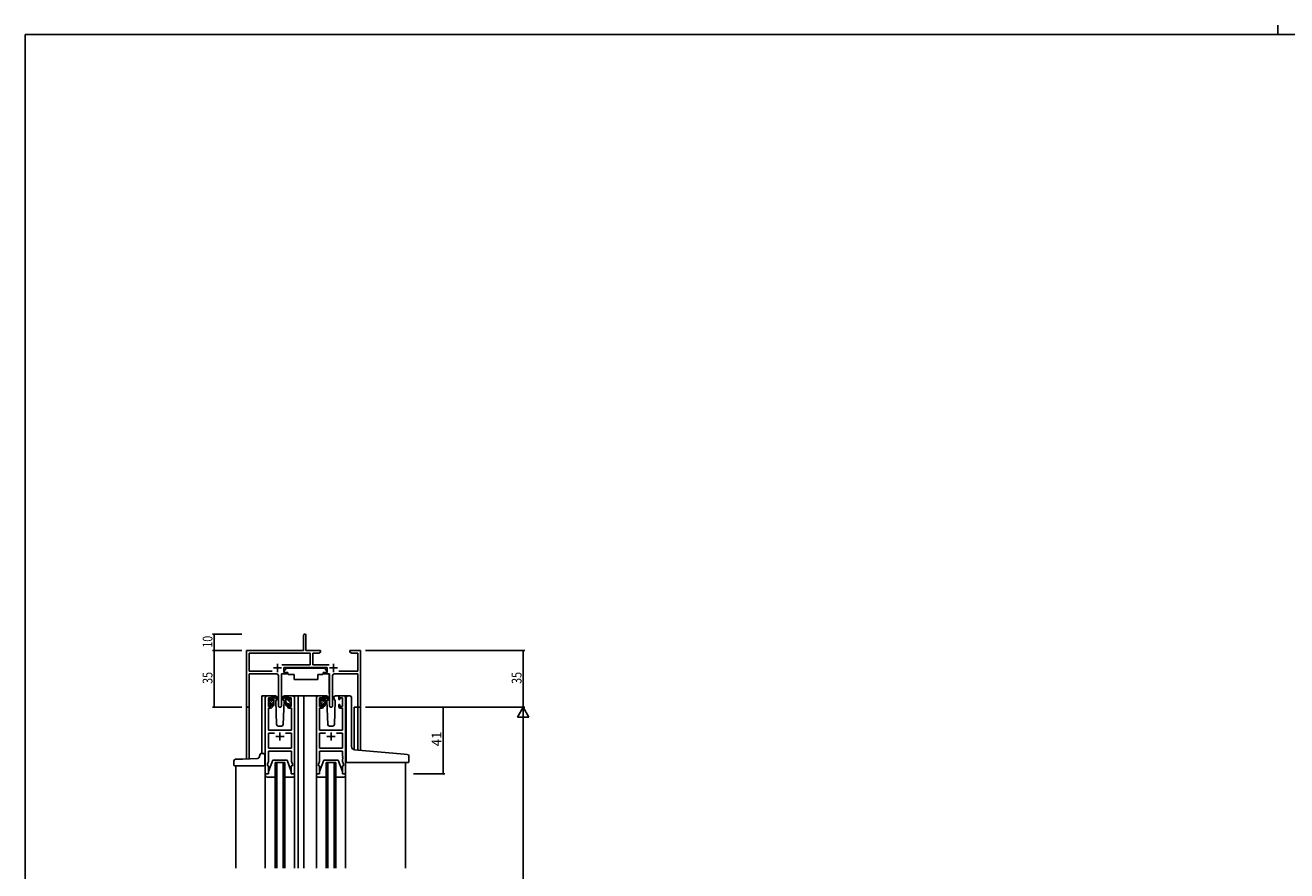
# Model space of a CAD drawing. Extents: x 0 to 1587, y 0 to 1128.
# Drawn here: x 6 to 781, y 609 to 1128 of the extents above; entities that cross this region are included whole.
import ezdxf

# ---------------------------------------------------------------- set-up
doc = ezdxf.new("R2010")
doc.units = 0
for name, color, linetype in [('YKK_11', 7, 'CONTINUOUS'), ('YKK_12', 2, 'CONTINUOUS'), ('YKK_13', 4, 'CONTINUOUS'), ('YKK_D', 6, 'CONTINUOUS'), ('YKK_ZWAK', 7, 'CONTINUOUS')]:
    doc.layers.add(name, color=color, linetype=linetype)
doc.styles.get("Standard").update_dxf_attribs({"font": 'ROMANS.SHX', "bigfont": 'EXTFONT.SHX'})

# ---------------------------------------------------------------- blocks, each defined once
blk = doc.blocks.new('A201')
at = {"layer": 'YKK_ZWAK', "color": 254, "linetype": 'Continuous'}
for p in [(571, 410), (21, 35)]:
    blk.add_line(p, (21, 410), dxfattribs=at)
at = {"layer": 'YKK_ZWAK', "color": 8, "linetype": 'Continuous'}
blk.add_line((296.01, 412), (296.01, 410), dxfattribs=at)

msp = doc.modelspace()

# ---------------------------------------------------------------- linework, layer by layer
at = {"layer": 'YKK_11', "color": 0, "linetype": 'ByBlock', "lineweight": -2}
for p, q in [((176.67, 744.03), (176.67, 753.28)), ((178.17, 753.28), (178.17, 744.03)), ((141.67, 709.84), (141.67, 744.03)), ((141.67, 744.03), (176.67, 744.03)), ((143.3, 731.16), (143.3, 742.4)), ((143.3, 742.4), (180.84, 742.4)), ((178.17, 744.03), (187.17, 744.03)), ((180.84, 742.4), (180.84, 735.16)), ((182.47, 742.4), (182.47, 735.16)), ((186.08, 742.4), (182.47, 742.4)), ((187.17, 743.03), (186.08, 742.4)), ((187.17, 744.03), (187.17, 743.03)), ((205.17, 744.03), (207.72, 744.03)), ((205.17, 743.03), (205.17, 744.03)), ((206.27, 742.4), (205.17, 743.03)), ((210.04, 742.4), (206.27, 742.4)), ((207.72, 744.03), (207.9, 743.91)), ((207.9, 743.91), (208.45, 743.91)), ((208.45, 743.91), (208.63, 744.03)), ((208.63, 744.03), (208.72, 744.03)), ((208.72, 744.03), (208.9, 743.91)), ((208.9, 743.91), (209.45, 743.91)), ((209.45, 743.91), (209.63, 744.03)), ((209.63, 744.03), (211.67, 744.03)), ((210.04, 731.16), (210.04, 742.4)), ((211.67, 744.03), (211.67, 709.03)), ((157.32, 731.16), (143.3, 731.16)), ((157.32, 731.16), (143.3, 731.16)), ((143.3, 729.53), (143.3, 709.84)), ((160.22, 729.53), (143.3, 729.53)), ((166.47, 729.53), (163.12, 729.53)), ((163.12, 729.53), (163.12, 709.98)), ((180.84, 735.16), (163.37, 735.16)), ((191.27, 733.53), (164.47, 733.53)), ((164.47, 733.53), (164.47, 730.53)), ((164.47, 730.53), (166.47, 730.53)), ((166.47, 730.53), (166.47, 729.53)), ((182.47, 735.16), (192.38, 735.16)), ((189.27, 730.53), (191.27, 730.53)), ((189.27, 729.53), (189.27, 730.53)), ((192.62, 729.53), (189.27, 729.53)), ((191.27, 730.53), (191.27, 733.53)), ((192.62, 709.98), (192.62, 729.53)), ((210.04, 729.53), (195.52, 729.53)), ((198.43, 731.16), (210.04, 731.16)), ((210.04, 709.03), (210.04, 729.53)), ((161.22, 709.98), (161.22, 728.53)), ((194.52, 728.53), (194.52, 709.98)), ((153.17, 668.03), (153.17, 715.03)), ((154.17, 716.03), (156.47, 716.03)), ((156.67, 714.83), (155.17, 714.83)), ((155.17, 714.83), (155.17, 709.63)), ((156.67, 713.73), (156.67, 714.83)), ((157.47, 713.73), (156.67, 713.73)), ((157.47, 715.03), (157.47, 713.73)), ((166.87, 713.73), (166.87, 715.03)), ((167.67, 713.73), (166.87, 713.73)), ((169.17, 714.83), (167.67, 714.83)), ((167.67, 714.83), (167.67, 713.73)), ((167.87, 716.03), (170.17, 716.03)), ((169.17, 709.63), (169.17, 714.83)), ((171.17, 715.03), (171.17, 668.03)), ((184.57, 668.03), (184.57, 715.03)), ((185.57, 716.03), (187.87, 716.03)), ((188.07, 714.83), (186.57, 714.83)), ((186.57, 714.83), (186.57, 709.63)), ((188.07, 713.73), (188.07, 714.83)), ((188.87, 713.73), (188.07, 713.73)), ((188.87, 715.03), (188.87, 713.73)), ((198.27, 713.73), (198.27, 715.03)), ((199.07, 713.73), (198.27, 713.73)), ((200.57, 714.83), (199.07, 714.83)), ((199.07, 714.83), (199.07, 713.73)), ((199.27, 716.03), (201.57, 716.03)), ((200.57, 709.63), (200.57, 714.83)), ((202.57, 715.03), (202.57, 668.03)), ((156.47, 708.43), (155.1, 708.43)), ((155.1, 708.43), (155.1, 695.03)), ((155.17, 709.63), (156.67, 709.63)), ((156.67, 709.63), (156.67, 710.73)), ((156.67, 710.73), (157.47, 710.73)), ((157.47, 710.73), (157.47, 709.43)), ((166.87, 709.43), (166.87, 710.73)), ((166.87, 710.73), (167.67, 710.73)), ((167.67, 710.73), (167.67, 709.63)), ((167.67, 709.63), (169.17, 709.63)), ((169.24, 708.43), (167.87, 708.43)), ((169.24, 695.03), (169.24, 708.43)), ((187.87, 708.43), (186.5, 708.43)), ((186.5, 708.43), (186.5, 695.03)), ((186.57, 709.63), (188.07, 709.63)), ((188.07, 709.63), (188.07, 710.73)), ((188.07, 710.73), (188.87, 710.73)), ((188.87, 710.73), (188.87, 709.43)), ((198.27, 709.43), (198.27, 710.73)), ((198.27, 710.73), (199.07, 710.73)), ((199.07, 710.73), (199.07, 709.63)), ((199.07, 709.63), (200.57, 709.63)), ((200.64, 708.43), (199.27, 708.43)), ((200.64, 695.03), (200.64, 708.43)), ((211.67, 709.03), (210.04, 709.03)), ((155.1, 695.03), (169.24, 695.03)), ((155.1, 683.96), (155.1, 693.1)), ((155.1, 693.1), (158.82, 693.1)), ((165.53, 693.1), (169.24, 693.1)), ((165.53, 693.1), (169.24, 693.1)), ((169.24, 693.1), (169.24, 683.96)), ((186.5, 695.03), (200.64, 695.03)), ((186.5, 683.96), (186.5, 693.1)), ((186.5, 693.1), (190.22, 693.1)), ((196.93, 693.1), (200.64, 693.1)), ((196.93, 693.1), (200.64, 693.1)), ((200.64, 693.1), (200.64, 683.96)), ((169.24, 683.96), (155.1, 683.96)), ((200.64, 683.96), (186.5, 683.96)), ((155.1, 675.76), (154.47, 674.03)), ((169.24, 682.03), (155.1, 682.03)), ((155.1, 682.03), (155.1, 675.76)), ((169.24, 678.98), (169.24, 682.03)), ((169.36, 678.8), (169.24, 678.98)), ((169.24, 678.07), (169.36, 678.25)), ((169.24, 677.98), (169.24, 678.07)), ((169.36, 677.8), (169.24, 677.98)), ((169.24, 677.07), (169.36, 677.25)), ((169.24, 675.76), (169.24, 677.07)), ((169.87, 674.03), (169.24, 675.76)), ((169.36, 678.25), (169.36, 678.8)), ((169.36, 677.25), (169.36, 677.8)), ((186.5, 675.76), (185.87, 674.03)), ((200.64, 682.03), (186.5, 682.03)), ((186.5, 682.03), (186.5, 675.76)), ((200.64, 678.98), (200.64, 682.03)), ((200.76, 678.8), (200.64, 678.98)), ((200.64, 678.07), (200.76, 678.25)), ((200.64, 677.98), (200.64, 678.07)), ((200.76, 677.8), (200.64, 677.98)), ((200.64, 677.07), (200.76, 677.25)), ((200.64, 675.76), (200.64, 677.07)), ((201.27, 674.03), (200.64, 675.76)), ((200.76, 678.25), (200.76, 678.8)), ((200.76, 677.25), (200.76, 677.8)), ((155.17, 668.03), (153.17, 668.03)), ((154.47, 674.03), (154.47, 673.03)), ((154.47, 673.03), (155.17, 673.03)), ((155.17, 673.03), (155.17, 668.03)), ((169.17, 668.03), (169.17, 673.03)), ((169.17, 673.03), (169.87, 673.03)), ((171.17, 668.03), (169.17, 668.03)), ((169.87, 673.03), (169.87, 674.03)), ((186.57, 668.03), (184.57, 668.03)), ((185.87, 674.03), (185.87, 673.03)), ((185.87, 673.03), (186.57, 673.03)), ((186.57, 673.03), (186.57, 668.03)), ((200.57, 668.03), (200.57, 673.03)), ((200.57, 673.03), (201.27, 673.03)), ((202.57, 668.03), (200.57, 668.03)), ((201.27, 673.03), (201.27, 674.03))]:
    msp.add_line(p, q, dxfattribs=at)
at = {"layer": 'YKK_11', "color": 2}
for p, q in [((158.17, 733.23), (163.17, 733.23)), ((160.67, 735.73), (160.67, 730.73)), ((192.57, 733.23), (197.57, 733.23)), ((195.07, 735.73), (195.07, 730.73)), ((159.67, 691.03), (164.67, 691.03)), ((162.17, 693.53), (162.17, 688.53)), ((191.07, 691.03), (196.07, 691.03)), ((193.57, 693.53), (193.57, 688.53))]:
    msp.add_line(p, q, dxfattribs=at)
at = {"layer": 'YKK_11', "color": 0, "linetype": 'ByBlock', "lineweight": -2}
for centre, radius, start, end in [((177.42, 753.28), 0.75, 359.99999, 180.00001), ((160.22, 728.53), 1, 0.00001, 89.99999), ((195.52, 728.53), 1, 90.00001, 179.99999), ((154.17, 715.03), 1, 90.00001, 179.99999), ((156.47, 715.03), 1, 0.00001, 89.99999), ((167.87, 715.03), 1, 90.00001, 179.99999), ((170.17, 715.03), 1, 0.00001, 89.99999), ((185.57, 715.03), 1, 90.00001, 179.99999), ((187.87, 715.03), 1, 0.00001, 89.99999), ((199.27, 715.03), 1, 90.00001, 179.99999), ((201.57, 715.03), 1, 0.00001, 89.99999), ((142.49, 709.84), 0.815, 179.99999, 0.00001), ((156.47, 709.43), 1, 270.00001, 359.99999), ((162.17, 709.98), 0.95, 179.99999, 0.00001), ((167.87, 709.43), 1, 180.00001, 269.99999), ((187.87, 709.43), 1, 270.00001, 359.99999), ((193.57, 709.98), 0.95, 179.99999, 0.00001), ((199.27, 709.43), 1, 180.00001, 269.99999)]:
    msp.add_arc(centre, radius, start, end, dxfattribs=at)
at = {"layer": 'YKK_12'}
for p, q in [((154.17, 716.03), (150.97, 716.03)), ((150.97, 716.03), (150.97, 680.53)), ((169.02, 716.03), (176.88, 716.03)), ((173.37, 716.03), (173.37, 610.03)), ((176.88, 716.03), (185.57, 716.03)), ((176.88, 716.03), (176.88, 610.03)), ((201.57, 716.03), (203.82, 716.03)), ((141.67, 677.3), (141.67, 709.84)), ((143.3, 709.84), (143.3, 677.35)), ((211.67, 709.03), (207.77, 709.03)), ((207.77, 709.03), (207.77, 682.98)), ((210.07, 682.77), (210.04, 709.03)), ((211.67, 709.03), (211.67, 682.63)), ((159.17, 675.02), (159.17, 610.03)), ((165.17, 675.02), (159.17, 675.02)), ((160.17, 675.02), (160.17, 610.03)), ((164.17, 675.02), (164.17, 610.03)), ((165.17, 675.02), (165.17, 610.03)), ((190.57, 675.02), (190.57, 610.03)), ((196.57, 675.02), (190.57, 675.02)), ((191.57, 675.02), (191.57, 610.03)), ((195.57, 675.02), (195.57, 610.03)), ((196.57, 675.02), (196.57, 610.03)), ((239.37, 675.03), (239.37, 610.03)), ((134.97, 673.03), (134.97, 610.03))]:
    msp.add_line(p, q, dxfattribs=at)
at = {"layer": 'YKK_13'}
for p, q in [((163.23, 729.23), (163.23, 717.53)), ((163.53, 729.53), (167.17, 729.53)), ((166.28, 733.13), (164.68, 731.53)), ((164.68, 731.53), (164.68, 730.53)), ((164.68, 730.53), (167.08, 730.53)), ((166.28, 733.13), (189.48, 733.13)), ((167.08, 730.53), (167.08, 730.03)), ((167.08, 730.03), (167.22, 729.23)), ((167.22, 729.23), (170.88, 729.23)), ((170.88, 729.23), (170.88, 726.23)), ((185.54, 729.23), (188.54, 729.23)), ((185.54, 729.23), (185.54, 726.23)), ((188.68, 730.03), (188.54, 729.23)), ((192.22, 729.52), (188.58, 729.52)), ((188.68, 730.53), (191.08, 730.53)), ((188.68, 730.53), (188.68, 730.03)), ((189.48, 733.13), (191.08, 731.53)), ((191.08, 731.53), (191.08, 730.53)), ((192.52, 729.22), (192.52, 717.53)), ((170.88, 726.23), (185.54, 726.23)), ((155.18, 713.39), (156.27, 714.48)), ((155.18, 710.69), (158.48, 713.99)), ((155.18, 713.33), (155.18, 713.93)), ((155.26, 714.14), (155.76, 714.64)), ((155.38, 712.24), (156.76, 713.63)), ((156.28, 714.43), (156.28, 714.09)), ((159.46, 716.03), (156.47, 716.03)), ((156.74, 713.63), (157.48, 713.63)), ((157.48, 715.69), (157.81, 716.03)), ((157.48, 713.63), (157.48, 715.73)), ((157.48, 714.34), (158.33, 715.19)), ((157.78, 716.03), (158.57, 716.03)), ((158.48, 715.53), (158.48, 716.03)), ((158.48, 710.33), (158.48, 714.93)), ((158.76, 715.96), (160.94, 713.91)), ((160.91, 713.56), (158.77, 715.26)), ((160.23, 714.1), (159.63, 713.06)), ((160.48, 714.53), (160.41, 714.41)), ((160.46, 715.06), (160.48, 714.53)), ((165.59, 715.96), (163.41, 713.91)), ((163.44, 713.56), (165.58, 715.26)), ((163.87, 714.53), (163.89, 715.06)), ((163.94, 714.41), (163.87, 714.53)), ((164.72, 713.06), (164.12, 714.1)), ((167.87, 716.03), (164.89, 716.03)), ((166.57, 716.03), (165.78, 716.03)), ((165.87, 715.53), (165.87, 716.03)), ((165.87, 710.33), (165.87, 714.93)), ((168.97, 711.47), (165.87, 714.57)), ((166.85, 715.84), (166.69, 716)), ((166.87, 713.63), (166.87, 715.73)), ((167.61, 713.63), (166.87, 713.63)), ((168.07, 714.43), (168.07, 714.09)), ((169.17, 713.52), (168.12, 714.58)), ((169.09, 714.14), (168.59, 714.64)), ((169.17, 713.33), (169.17, 713.93)), ((186.58, 713.19), (187.67, 714.28)), ((186.58, 710.49), (189.88, 713.79)), ((186.58, 713.13), (186.58, 713.73)), ((186.66, 713.94), (187.16, 714.44)), ((187.68, 714.23), (187.68, 713.89)), ((190.86, 716.03), (187.87, 716.03)), ((188.88, 715.49), (189.21, 715.83)), ((188.88, 713.43), (188.88, 715.53)), ((188.88, 714.14), (189.73, 714.99)), ((189.18, 715.83), (189.97, 715.83)), ((189.88, 715.33), (189.88, 715.83)), ((189.88, 710.13), (189.88, 714.73)), ((190.16, 715.75), (192.34, 713.71)), ((192.31, 713.36), (190.17, 715.06)), ((191.56, 713.97), (191.03, 713.06)), ((191.88, 714.53), (191.73, 714.27)), ((191.86, 715.06), (191.88, 714.53)), ((195.27, 714.53), (195.29, 715.06)), ((196.12, 713.06), (195.27, 714.53)), ((196.12, 713.06), (195.59, 713.97)), ((199.27, 716.03), (196.29, 716.03)), ((202.87, 683.4), (202.87, 715.03)), ((203.87, 716.03), (205.17, 716.03)), ((206.17, 684.94), (206.17, 715.03)), ((155.18, 710.33), (155.18, 710.83)), ((155.38, 711.03), (155.38, 713.13)), ((155.98, 710.03), (155.48, 710.03)), ((155.86, 710.03), (156.28, 710.45)), ((156.28, 711.23), (156.28, 710.33)), ((156.28, 711.23), (157.48, 711.23)), ((157.06, 711.23), (158.48, 712.65)), ((157.48, 710.3), (158.48, 711.3)), ((157.48, 711.23), (157.48, 710.33)), ((158.18, 710.03), (157.78, 710.03)), ((159.63, 713.06), (160.14, 698.49)), ((164.21, 698.49), (164.72, 713.06)), ((166.98, 711.23), (165.87, 712.33)), ((166.17, 710.03), (166.57, 710.03)), ((166.87, 711.23), (166.87, 710.33)), ((168.07, 711.23), (166.87, 711.23)), ((168.07, 711.23), (168.07, 710.33)), ((168.37, 710.03), (168.87, 710.03)), ((168.97, 711.03), (168.97, 713.13)), ((169.17, 710.33), (169.17, 710.83)), ((186.58, 710.13), (186.58, 710.63)), ((186.78, 712.04), (188.16, 713.43)), ((186.78, 710.83), (186.78, 712.93)), ((187.38, 709.83), (186.88, 709.83)), ((187.26, 709.83), (187.68, 710.25)), ((187.68, 711.03), (187.68, 710.13)), ((187.68, 711.03), (188.88, 711.03)), ((188.14, 713.43), (188.88, 713.43)), ((188.46, 711.03), (189.88, 712.45)), ((188.88, 710.1), (189.88, 711.1)), ((188.88, 711.03), (188.88, 710.13)), ((189.58, 709.83), (189.18, 709.83)), ((191.03, 713.06), (191.54, 698.49)), ((195.61, 698.49), (196.12, 713.06)), ((161.14, 697.53), (163.21, 697.53)), ((192.54, 697.53), (194.61, 697.53)), ((202.87, 676.03), (202.87, 683.4)), ((238.46, 680.28), (208, 682.95)), ((133.87, 673.53), (133.87, 676.06)), ((134.84, 677.06), (136.04, 677.1)), ((136.04, 677.1), (139.17, 677.21)), ((148.56, 677.54), (139.17, 677.21)), ((149.36, 678.15), (149.38, 678.21)), ((149.38, 678.21), (149.89, 679.69)), ((149.89, 679.69), (150.06, 680.19)), ((150.53, 680.53), (150.97, 680.53)), ((150.97, 680.53), (151.97, 680.53)), ((152.97, 674.03), (152.97, 679.53)), ((155.17, 669.53), (157.77, 676.53)), ((157.77, 676.53), (166.57, 676.53)), ((169.17, 669.53), (166.57, 676.53)), ((186.57, 669.53), (189.17, 676.53)), ((189.17, 676.53), (197.97, 676.53)), ((200.57, 669.53), (197.97, 676.53)), ((203.87, 675.03), (241.07, 675.03)), ((240.46, 680.11), (238.46, 680.28)), ((241.37, 675.33), (241.37, 679.11)), ((136.07, 673.03), (134.37, 673.03)), ((150.97, 673.03), (136.07, 673.03)), ((150.97, 673.03), (151.97, 673.03)), ((153.17, 667.53), (153.17, 668.03)), ((153.17, 668.03), (155.17, 668.03)), ((153.17, 667.44), (153.17, 610.03)), ((155.17, 668.03), (155.17, 669.53)), ((169.17, 669.53), (169.17, 668.03)), ((169.17, 668.03), (171.17, 668.03)), ((171.17, 668.03), (171.17, 667.53)), ((171.17, 667.44), (171.17, 610.03)), ((184.57, 667.53), (184.57, 668.03)), ((184.57, 668.03), (186.57, 668.03)), ((184.57, 667.44), (184.57, 610.03)), ((186.57, 668.03), (186.57, 669.53)), ((200.57, 669.53), (200.57, 668.03)), ((200.57, 668.03), (202.57, 668.03)), ((202.57, 668.03), (202.57, 667.53)), ((202.57, 667.44), (202.57, 610.03)), ((159.17, 666.03), (154.67, 666.03)), ((169.67, 666.03), (165.17, 666.03)), ((190.57, 666.03), (186.07, 666.03)), ((201.07, 666.03), (196.57, 666.03))]:
    msp.add_line(p, q, dxfattribs=at)
for centre, radius, start, end in [((163.53, 729.23), 0.3, 90, 180), ((192.22, 729.22), 0.3, 359.99647, 89.99647), ((155.48, 713.93), 0.3, 135, 180), ((155.98, 714.43), 0.3, 0, 135), ((156.28, 713.63), 0.25, 123.05573, 326.94427), ((155.98, 714.09), 0.3, 303.05573, 0), ((156.74, 713.33), 0.3, 90, 146.94427), ((157.78, 715.73), 0.3, 90, 180), ((158.48, 715.33), 0.2, 20.88332, 233.1301), ((158.18, 714.93), 0.3, 0, 53.1301), ((158.57, 715.73), 0.3, 49.89741, 90), ((158.94, 715.5), 0.3, 200.88332, 234.62002), ((159.46, 715.03), 1, 2, 90), ((161.02, 713.73), 0.2, 234.62002, 114.62002), ((163.32, 713.73), 0.2, 65.37998, 305.37998), ((164.89, 715.03), 1, 90, 178), ((165.41, 715.5), 0.3, 305.37998, 339.11668), ((165.78, 715.73), 0.3, 90, 130.10259), ((165.87, 715.33), 0.2, 306.8699, 159.11668), ((166.17, 714.93), 0.3, 126.8699, 180), ((166.57, 715.73), 0.3, 0, 90), ((167.61, 713.33), 0.3, 33.05573, 90), ((168.07, 713.63), 0.25, 213.05573, 56.94427), ((168.37, 714.43), 0.3, 45, 180), ((168.37, 714.09), 0.3, 180, 236.94427), ((168.87, 713.93), 0.3, 0, 45), ((186.88, 713.73), 0.3, 135, 180), ((187.38, 714.23), 0.3, 0, 135), ((187.68, 713.43), 0.25, 123.05573, 326.94427), ((187.38, 713.89), 0.3, 303.05573, 0), ((189.18, 715.53), 0.3, 90, 180), ((189.88, 715.13), 0.2, 20.88332, 233.1301), ((189.58, 714.73), 0.3, 0, 53.1301), ((189.97, 715.53), 0.3, 49.89741, 90), ((190.34, 715.3), 0.3, 200.88332, 234.62002), ((190.86, 715.03), 1, 2, 90), ((192.42, 713.53), 0.2, 234.62002, 114.62002), ((196.29, 715.03), 1, 90, 178), ((203.87, 715.03), 1, 90, 180), ((205.17, 715.03), 1, 0, 90), ((155.38, 713.33), 0.2, 180, 270), ((155.38, 710.83), 0.2, 90, 180), ((155.48, 710.33), 0.3, 180, 270), ((155.98, 710.33), 0.3, 270, 0), ((157.78, 710.33), 0.3, 180, 270), ((158.18, 710.33), 0.3, 270, 0), ((166.17, 710.33), 0.3, 180, 270), ((166.57, 710.33), 0.3, 270, 0), ((168.37, 710.33), 0.3, 180, 270), ((168.87, 710.33), 0.3, 270, 0), ((168.97, 713.33), 0.2, 270, 0), ((168.97, 710.83), 0.2, 0, 90), ((186.78, 713.13), 0.2, 180, 270), ((186.78, 710.63), 0.2, 90, 180), ((186.88, 710.13), 0.3, 180, 270), ((187.38, 710.13), 0.3, 270, 0), ((188.14, 713.13), 0.3, 90, 146.94427), ((189.18, 710.13), 0.3, 180, 270), ((189.58, 710.13), 0.3, 270, 0), ((161.14, 698.53), 1, 182, 270), ((163.21, 698.53), 1, 270, 358), ((192.54, 698.53), 1, 182, 270), ((194.61, 698.53), 1, 270, 358), ((208.17, 684.94), 2, 180, 265), ((134.87, 676.06), 1, 92, 180), ((148.44, 678.53), 1, 272, 341.07536), ((150.53, 680.03), 0.5, 90, 161.07536), ((151.97, 679.53), 1, 0, 90), ((203.87, 676.03), 1, 180, 224.427), ((203.87, 676.03), 1, 224.427, 270), ((240.37, 679.11), 1, 0, 85), ((241.07, 675.33), 0.3, 270, 0), ((134.37, 673.53), 0.5, 180, 270), ((151.97, 674.03), 1, 270, 0), ((154.67, 667.53), 1.5, 180, 270), ((169.67, 667.53), 1.5, 270, 0), ((186.07, 667.53), 1.5, 180, 270), ((201.07, 667.53), 1.5, 270, 0)]:
    msp.add_arc(centre, radius, start, end, dxfattribs=at)
at = {"layer": 'YKK_D'}
for p, q in [((138.67, 754.03), (120.67, 754.03)), ((121.67, 744.03), (121.67, 754.03)), ((138.67, 744.03), (120.67, 744.03)), ((138.67, 744.03), (120.67, 744.03)), ((121.67, 744.03), (121.67, 709.03)), ((214.67, 744.03), (312.67, 744.03)), ((311.67, 744.03), (311.67, 709.03)), ((138.67, 709.03), (120.67, 709.03)), ((214.67, 709.03), (312.67, 709.03)), ((214.67, 709.03), (312.67, 709.03)), ((262.47, 668.03), (262.47, 709.03)), ((263.37, 709.03), (263.47, 709.03)), ((311.67, 702.03), (311.67, 316.03)), ((244.37, 668.03), (263.47, 668.03))]:
    msp.add_line(p, q, dxfattribs=at)
at = {"layer": 'YKK_D', "lineweight": -2}
for p, q in [((311.67, 709.03), (308.17, 702.96)), ((311.67, 709.03), (311.67, 696.9)), ((311.67, 709.03), (315.17, 702.96)), ((308.17, 702.96), (315.17, 702.96))]:
    msp.add_line(p, q, dxfattribs=at)
at = {"layer": 'YKK_D', "linetype": 'ByBlock', "const_width": 0.85}
for points in [[(121.67, 753.92, 1), (121.67, 754.13, 1)], [(121.67, 744.13, 1), (121.67, 743.92, 1)], [(121.67, 743.92, 1), (121.67, 744.13, 1)], [(311.67, 743.92, 1), (311.67, 744.13, 1)], [(121.67, 709.13, 1), (121.67, 708.92, 1)], [(262.47, 708.92, 1), (262.47, 709.13, 1)], [(262.47, 668.13, 1), (262.47, 667.92, 1)]]:
    msp.add_lwpolyline(points, format="xyb", close=True, dxfattribs=at)

# ---------------------------------------------------------------- block references
at = {"layer": 'YKK_ZWAK', "xscale": 2.8, "yscale": 2.8, "zscale": 2.8}
msp.add_blockref('A201', (-53.2, -25.2), dxfattribs=at)

# ---------------------------------------------------------------- texts
at = {"layer": 'YKK_D', "width": 0.8}
for s, p in [('10', (120.67, 745.72)), ('35', (120.67, 723.46)), ('35', (310.67, 723.46))]:
    msp.add_text(s, height=6, rotation=90, dxfattribs=at).set_placement(p)
at = {"layer": 'YKK_D'}
msp.add_text('41', height=6, rotation=90, dxfattribs=at).set_placement((261.47, 685.01))

doc.saveas('drawing.dxf')
